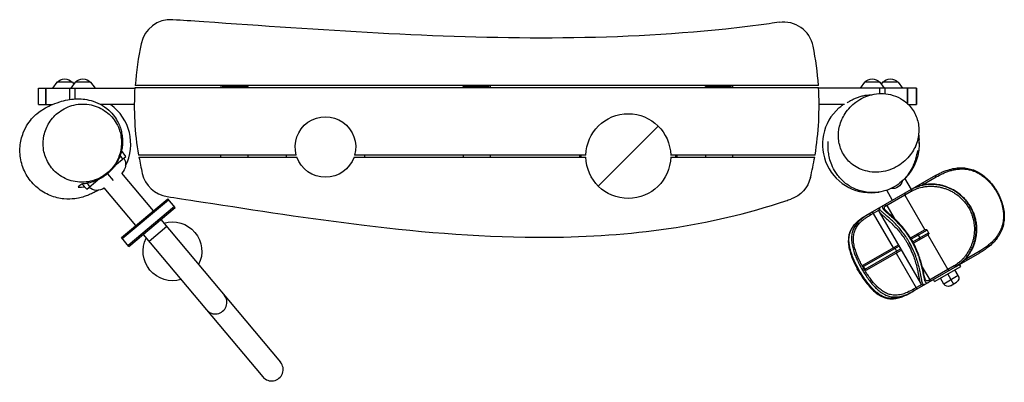
# Model space of a CAD drawing. Units: millimetres. Extents: x -756 to 870, y -394 to 205.
import ezdxf

# ---------------------------------------------------------------- set-up
doc = ezdxf.new("R2010")
doc.units = ezdxf.units.MM
doc.header["$LTSCALE"] = 20
doc.layers.add('2d', color=230, linetype='Continuous')

msp = doc.modelspace()

# ---------------------------------------------------------------- linework, layer by layer
at = {"layer": '2d'}
for p, q in [((-694.4, 102), (-701.6, 92)), ((-668.8, 102), (-694.4, 102)), ((-664.3, 102), (-671.6, 92)), ((-668.8, 102), (-666.6, 98.9)), ((-638.7, 102), (-664.3, 102)), ((-638.7, 102), (-631.5, 92)), ((638.7, 102), (631.5, 92)), ((664.3, 102), (638.7, 102)), ((664.3, 102), (671.6, 92)), ((668.8, 102), (666.6, 98.9)), ((694.4, 102), (668.8, 102)), ((694.4, 102), (701.6, 92)), ((-725, 92), (-565.3, 92)), ((-725, 65), (-725, 92)), ((-712.7, 92), (-712.7, 65)), ((-712.6, 65), (-712.6, 92)), ((-673, 73.5), (-673, 92)), ((-664.3, 74.4), (-664.3, 92)), ((-565.2, 93.5), (562.9, 93.5)), ((562.7, 96.5), (-565, 96.5)), ((-423.6, 96.5), (-423.6, 93.5)), ((-420.6, 93.5), (-420.6, 96.5)), ((-378.6, 95), (-420.6, 95)), ((-401.1, 93.5), (-401.1, 95)), ((-381.1, 95), (-381.1, 96.5)), ((-378.6, 93.5), (-378.6, 95)), ((-23.6, 95), (18.4, 95)), ((-23.6, 93.5), (-23.6, 95)), ((-21.1, 95), (-21.1, 96.5)), ((-1.1, 93.5), (-1.1, 95)), ((18.4, 96.5), (18.4, 93.5)), ((21.4, 93.5), (21.4, 96.5)), ((376.4, 95), (418.4, 95)), ((376.4, 93.5), (376.4, 95)), ((378.9, 95), (378.9, 96.5)), ((398.9, 93.5), (398.9, 95)), ((418.4, 96.5), (418.4, 93.5)), ((421.4, 93.5), (421.4, 96.5)), ((725, 92), (563, 92)), ((664, 83.2), (664, 92)), ((672.9, 83), (672.9, 92)), ((709.9, 66.5), (709.9, 92)), ((709.9, 92), (709.9, 66.6)), ((725, 92), (725, 65)), ((725, 65), (725, 92)), ((725, 65), (725, 92)), ((-725, 65), (-702.5, 65)), ((-566.1, 65), (-621.7, 65)), ((606.1, 65), (563.9, 65)), ((711.5, 65), (725, 65)), ((199.4, -69.5), (298.4, 29.5)), ((-580.4, -20.4), (-587.8, -11)), ((-598.6, -35.7), (-580.4, -20.4)), ((-299.3, -18.5), (-559.5, -18.5)), ((-559, -21.5), (-298.3, -21.5)), ((-423.6, -21.5), (-423.6, -18.5)), ((-378.6, -21.5), (-378.6, -18.5)), ((-316.1, -18.5), (-316.1, -21.5)), ((-203.9, -21.5), (178.9, -21.5)), ((178.9, -18.5), (-203, -18.5)), ((-186.1, -21.5), (-186.1, -18.5)), ((-23.6, -18.5), (-23.6, -21.5)), ((21.4, -21.5), (21.4, -18.5)), ((557.2, -18.5), (318.8, -18.5)), ((318.8, -21.5), (556.7, -21.5)), ((376.4, -18.5), (376.4, -21.5)), ((421.4, -21.5), (421.4, -18.5)), ((-535.1, -110.4), (-587.2, -48.3)), ((-644.9, -74.5), (-626.6, -59.2)), ((-611.1, -49.3), (-601.7, -60.5)), ((755.9, -52.3), (640.8, -118.7)), ((701.7, -60.5), (701.9, -60.4)), ((701.9, -60.4), (701.9, -60.3)), ((716.4, -75.1), (705.6, -56.5)), ((733.3, -68.2), (757.1, -54.5)), ((-644.9, -74.5), (-652.5, -66.1)), ((-564.2, -134.8), (-616.3, -72.7)), ((674.2, -102.4), (716.2, -78.1)), ((685.2, -93.1), (675.5, -76.4)), ((735.9, -66.7), (736.4, -67.6)), ((-588, -154.7), (-511.4, -90.4)), ((-586.7, -156.2), (-510.1, -92)), ((-499.1, -105), (-511.4, -90.4)), ((705.3, -84.4), (738.3, -141.6)), ((-500.4, -103.5), (-577, -167.7)), ((-575.7, -169.3), (-499.1, -105)), ((648.9, -117), (662.3, -109.2)), ((663.2, -111.9), (731.4, -230.1)), ((675.6, -101.5), (687.9, -122.8)), ((-522.9, -124.9), (-325.3, -360.4)), ((653.1, -114.6), (686.1, -171.7)), ((-513.2, -136.5), (-542.3, -160.9)), ((714.8, -155.1), (739, -141.2)), ((742.1, -142.2), (716.1, -157.2)), ((742.1, -142.2), (744.6, -146.6)), ((-575.7, -169.3), (-588, -154.7)), ((-552, -149.3), (-354.4, -384.9)), ((718.6, -161.6), (744.6, -146.6)), ((744, -149.8), (719.8, -163.8)), ((727.6, -150.6), (730.1, -155)), ((743.3, -150.2), (776.3, -207.4)), ((637.4, -199.8), (694.8, -166.7)), ((696, -168.8), (637.5, -202.6)), ((640, -206.9), (698.5, -173.2)), ((699.8, -175.3), (642.4, -208.5)), ((689.4, -172.7), (691.9, -177)), ((828.1, -177.4), (804.3, -191.2)), ((691.1, -180.4), (724.1, -237.5)), ((714.3, -246), (829.4, -179.6)), ((806.4, -188.9), (806.9, -189.7)), ((640, -206.9), (637.5, -202.6)), ((734.3, -203.3), (746.6, -224.5)), ((787.2, -201.1), (745.2, -225.3)), ((754.7, -227.4), (798, -202.4)), ((793.7, -217.5), (788.2, -208)), ((798, -202.4), (796, -198.9)), ((754.7, -227.4), (752.7, -223.9)), ((769.9, -231.3), (764.4, -221.8)), ((793.7, -217.5), (769.9, -231.3)), ((776.3, -214.9), (785.8, -231.3)), ((733.3, -232.2), (719.9, -239.9)), ((780.8, -234.2), (790.8, -228.5))]:
    msp.add_line(p, q, dxfattribs=at)
for centre, radius, start, end in [((-506.6, 155.4), 50, 86.1397, 168.1559), ((505.1, 151.5), 50, 11.3456, 98.3218), ((-66.1, 63), 500, 168.1559, 176.1583), ((63.9, 63), 500, 3.8417, 11.3456), ((63.9, 63), 500, 350.6189, 3.4972), ((-652.5, 0), 80, 333.1335, 54.3409), ((649.5, -0.6), 80, 131.3313, 279.9275), ((649.5, -0.6), 80, 315.0081, 5.8353), ((-66.1, 63), 500, 189.7297, 192.8934), ((63.9, 63), 500, 346.2788, 350.2703), ((-504.8, -37.4), 50, 192.8934, 261.398)]:
    msp.add_arc(centre, radius, start, end, dxfattribs=at)
at = {"layer": '2d', "extrusion": (0, 0, -1)}
for centre, radius, start, end in [((681.6, 90.5), 17, 42.6679, 137.3321), ((651.5, 90.5), 17, 42.6679, 137.3321), ((-651.5, 90.5), 17, 42.6679, 137.3321), ((-681.6, 90.5), 17, 42.6679, 137.3321), ((66.1, 63), 500, 350.6189, 3.4972), ((-248.9, -20), 70, 1.2279, 178.7721), ((251.1, -5), 50, 344.3357, 195.6643), ((601, -33.8), 20, 148.6269, 226.3486), ((251.1, -5), 50, 199.2688, 340.7312), ((-248.9, -20), 80, 358.9256, 1.0744), ((-248.9, -20), 78, 358.8981, 1.1019), ((-248.9, -20), 70, 181.2279, 358.7721), ((-248.9, -20), 78, 178.8981, 181.1019), ((-248.9, -20), 80, 178.9256, 181.0744), ((-501, -43.7), 50, 193.7212, 250.9632), ((-685, -56.8), 17, 192.8554, 278.9225), ((628.2, -56.6), 20, 233.6514, 311.3731), ((503.7, -177.3), 48.5, 73.0636, 206.9364), ((503.7, -177.3), 48.5, 253.0636, 26.9364), ((-725.4, -151.9), 2.5, 60, 150), ((-727.9, -156.2), 2.5, 150, 240), ((-786.8, -221.5), 8, 150, 240), ((-776.8, -227.3), 8, 240, 330)]:
    msp.add_arc(centre, radius, start, end, dxfattribs=at)
at = {"layer": '2d'}
for centre, major_axis, ratio, start_param, end_param in [((736.5, -66.4), (-1.25, 2.17), 0.256581, 0, 1.570796), ((707.3, -83.3), (-1.25, 2.17), 0.915634, 0, 1.570796), ((717.9, -77.1), (-1.25, 2.17), 0.795979, 0, 1.570796), ((672.1, -103.6), (1.25, -2.17), 0.954821, 1.570796, 3.141593), ((687.9, -173.5), (1.25, -2.17), 0.679791, 1.570796, 3.141593), ((690.4, -177.9), (1.25, -2.17), 0.679791, 0, 1.570796), ((828.2, -177.4), (-1.25, 2.17), 0.023023, 1.570796, 3.141593), ((807.5, -189.4), (-1.25, 2.17), 0.256581, 1.570796, 3.141593), ((778.3, -206.2), (-1.25, 2.17), 0.915634, 1.570796, 3.141593), ((-432.8, -261.9), (-14.6, -12.2), 0.984808, 0, 3.141593), ((-339.8, -372.6), (-14.6, -12.2), 0.984808, 0, 3.141593)]:
    msp.add_ellipse(centre, major_axis=major_axis, ratio=ratio, start_param=start_param, end_param=end_param, dxfattribs=at)
at = {"layer": '2d', "extrusion": (0, 0, -1)}
for centre, major_axis, ratio, start_param, end_param in [((757.2, -54.4), (1.25, -2.17), 0.023023, 1.570796, 3.141593), ((652.4, -115), (-1.25, 2.17), 0.312276, 0, 1.570796), ((673.6, -102.7), (-1.25, 2.17), 0.937434, 0, 1.570796), ((648.1, -117.4), (-1.25, 2.17), 0.362976, 0, 1.570796), ((788.9, -200.1), (1.25, -2.17), 0.795979, 0, 1.570796), ((743.1, -226.5), (-1.25, 2.17), 0.954821, 1.570796, 3.141593), ((744.6, -225.7), (-1.25, 2.17), 0.937434, 1.570796, 3.141593), ((719.1, -240.4), (-1.25, 2.17), 0.362976, 1.570796, 3.141593), ((723.4, -237.9), (-1.25, 2.17), 0.312276, 1.570796, 3.141593)]:
    msp.add_ellipse(centre, major_axis=major_axis, ratio=ratio, start_param=start_param, end_param=end_param, dxfattribs=at)
at = {"layer": '2d'}
for points, knots in [([(497.8, 201), (492.9, 200.3), (488.2, 199.6), (457.7, 195.4), (433.9, 192.5), (314.6, 179.8), (219, 175.5), (-68.4, 174.1), (-260.1, 188.5), (-474.4, 203.3), (-485.8, 204.1), (-503.2, 205.2)], [-1333.805885, -1333.805885, -1333.805885, -1333.805885, -1311.418835, -1311.418835, -1231.848133, -1231.848133, -914.320693, -914.320693, -280.354244, -280.354244, -205.327321, -205.327321, -205.327321, -205.327321]), ([(710.1, 66.4), (706.5, 69.8), (702.6, 72.7), (693.1, 78), (687.5, 80.2), (671.7, 83.9), (661.3, 83.8), (641.9, 79.3), (632.8, 75.2), (617.9, 64.2), (611.7, 57.8), (602.8, 44), (599.7, 37), (596.1, 22.7), (595.5, 15.6), (596.7, 1.3), (598.6, -5.5), (604.8, -18.9), (609.3, -25), (621.1, -36.1), (628.7, -40.4), (646.2, -46.4), (656.3, -47.3), (676.1, -44.8), (685.8, -41.4), (702.2, -31.3), (709.2, -25.1), (719.5, -11.4), (723.2, -4.3), (727.7, 10.3), (728.8, 17.5), (728.3, 31.9), (726.9, 38.9), (721.5, 52.5), (717.5, 58.7), (712.5, 64), (711.7, 64.8), (710.9, 65.6), (710.1, 66.4)], [-441.35929, -441.35929, -441.35929, -441.35929, -425.250223, -425.250223, -404.978136, -404.978136, -369.703887, -369.703887, -336.761923, -336.761923, -308.522055, -308.522055, -285.182246, -285.182246, -263.821309, -263.821309, -242.27982, -242.27982, -218.38969, -218.38969, -189.697428, -189.697428, -155.441653, -155.441653, -121.098708, -121.098708, -91.367149, -91.367149, -66.630525, -66.630525, -44.897108, -44.897108, -23.307542, -23.307542, 0, 0, 0, 3.712458, 3.712458, 3.712458, 3.712458]), ([(610.1, 68), (611.9, 69.3), (613.8, 70.5), (617.6, 72.6), (619.5, 73.6), (623.3, 75.4), (625.3, 76.2), (629.3, 77.7), (631.4, 78.3), (635.6, 79.5), (637.8, 80), (643.9, 81.1), (647.8, 81.5), (651.8, 81.6)], [0.09424509, 0.09424509, 0.09424509, 0.09424509, 0.10192008, 0.10192008, 0.10865541, 0.10865541, 0.11539075, 0.11539075, 0.12212609, 0.12212609, 0.12886143, 0.12886143, 0.14065565, 0.14065565, 0.14065565, 0.14065565]), ([(-625.9, -76.5), (-628, -77.6), (-630.2, -78.7), (-634.7, -81), (-636.6, -81.9), (-641, -83.9), (-643, -84.7), (-648, -86.6), (-650.6, -87.4), (-657, -89.1), (-660.6, -89.9), (-670, -91), (-676.2, -91.3), (-690.1, -90), (-698.1, -88.1), (-713.2, -82), (-720.5, -77.6), (-733.4, -66.7), (-739.1, -60.1), (-748, -45.7), (-751.3, -37.6), (-755.2, -21.1), (-755.9, -12.4), (-754.5, 3.6), (-752.7, 11.3), (-747.8, 23.7), (-745.2, 28.7), (-739.6, 37.1), (-736.8, 40.7), (-731.8, 46.1), (-729.6, 48.1), (-723, 53.8), (-720, 55.7), (-711.2, 61.3), (-708.5, 62.3), (-700.3, 66), (-695.5, 67.8), (-685.9, 70.8), (-681.5, 72), (-672.6, 73.6), (-668.5, 74.2), (-660, 74.6), (-656, 74.6), (-647.4, 73.8), (-643.1, 73.1), (-633.6, 70.5), (-628.3, 68.6), (-618.2, 63.1), (-613.4, 59.9), (-605.5, 52.8), (-602.3, 49.3), (-597.2, 42.3), (-595.1, 38.9), (-591.9, 32.6), (-590.7, 29.6), (-588.8, 24), (-588.1, 21.3), (-586.9, 15.6), (-586.4, 12.6), (-586.1, 7.5), (-586, 5.4), (-586.1, -0.7), (-586.5, -4), (-587.8, -11.9), (-588.9, -15.4), (-589.9, -18.4)], [25.523781, 25.523781, 25.523781, 25.523781, 34.288776, 34.288776, 39.611601, 39.611601, 43.117875, 43.117875, 45.726221, 45.726221, 47.873432, 47.873432, 50.271824, 50.271824, 52.878613, 52.878613, 55.489361, 55.489361, 58.097529, 58.097529, 60.704643, 60.704643, 63.290572, 63.290572, 65.664329, 65.664329, 67.455966, 67.455966, 68.992683, 68.992683, 70.259627, 70.259627, 73.270565, 73.270565, 81.845222, 81.845222, 93.414364, 93.414364, 101.433841, 101.433841, 107.075167, 107.075167, 111.187943, 111.187943, 114.424963, 114.424963, 117.37121, 117.37121, 119.873436, 119.873436, 121.639943, 121.639943, 122.947115, 122.947115, 123.927637, 123.927637, 124.750558, 124.750558, 125.680727, 125.680727, 126.423945, 126.423945, 127.997501, 127.997501, 130.93177, 130.93177, 130.93177, 130.93177]), ([(-588.3, 10.9), (-588.7, 14.2), (-589.4, 17.5), (-591.8, 25.6), (-593.9, 30.2), (-600.7, 41.9), (-606.4, 48.1), (-620.4, 58.7), (-629, 62.6), (-647.2, 66.5), (-657, 66.5), (-675.1, 62.2), (-683.5, 58.4), (-697.2, 48.1), (-702.8, 42.1), (-711.2, 28.8), (-714.1, 21.8), (-717.3, 7.1), (-717.6, -0.2), (-715.8, -15), (-713.5, -22.2), (-706.2, -36.3), (-701, -42.7), (-687.9, -53.9), (-679.7, -58.2), (-661.8, -63.3), (-652, -63.8), (-633.6, -60.8), (-625, -57.4), (-610.6, -47.9), (-604.7, -42.3), (-595.6, -29.5), (-592.2, -22.8), (-588.2, -8.6), (-587.4, -1.4), (-587.8, 5.7), (-587.9, 7.5), (-588, 9.2), (-588.3, 10.9)], [-432.978362, -432.978362, -432.978362, -432.978362, -422.837039, -422.837039, -407.251111, -407.251111, -380.565325, -380.565325, -349.346359, -349.346359, -316.438119, -316.438119, -285.765785, -285.765785, -259.758425, -259.758425, -236.457508, -236.457508, -214.479587, -214.479587, -191.506424, -191.506424, -165.494442, -165.494442, -134.921711, -134.921711, -101.932969, -101.932969, -71.003701, -71.003701, -44.784456, -44.784456, -21.543368, -21.543368, 0, 0, 0, 5.155045, 5.155045, 5.155045, 5.155045]), ([(596.6, 59.5), (597.6, 60.3), (598.6, 61.1), (600.7, 62.9), (601.9, 63.8), (603.5, 65)], [0, 0, 0, 0, 9.995573, 9.995573, 19.36822, 19.36822, 19.36822, 19.36822]), ([(725.4, -16.1), (724.8, -18.5), (724.1, -21.3), (722.2, -27.6), (721.3, -30.5), (718.3, -37.5), (716.9, -40.5), (712.8, -47.2), (711.1, -49.9), (706.9, -55.1), (705, -57.3), (699.5, -62.7), (695.5, -66), (687.1, -71.4), (682.7, -73.7), (672.8, -77.5), (667.2, -78.9), (655.2, -80.5), (648.7, -80.5), (635.6, -78.7), (628.9, -76.8), (616.6, -71.3), (610.8, -67.7), (601, -59.5), (596.9, -55), (590.4, -46.1), (587.9, -41.7), (584.1, -33.3), (582.8, -29.5), (580.8, -22.3), (580.2, -19.1), (579.2, -12.7), (579, -10), (578.7, -4.3), (578.8, -1.9), (578.8, 2.5), (578.9, 4.1), (578.9, 4.2), (578.9, 4.2), (578.9, 4.2)], [0, 0, 0, 0, 10.001411, 10.001411, 17.309584, 17.309584, 21.36971, 21.36971, 23.415705, 23.415705, 24.694477, 24.694477, 26.415789, 26.415789, 27.924783, 27.924783, 29.624606, 29.624606, 31.554759, 31.554759, 33.63451, 33.63451, 35.784027, 35.784027, 37.965933, 37.965933, 40.230041, 40.230041, 42.811184, 42.811184, 45.955279, 45.955279, 50.130615, 50.130615, 55.999733, 55.999733, 64.056406, 64.056406, 64.22937, 64.22937, 64.22937, 64.22937]), ([(728.2, 16.2), (728.3, 16), (728.3, 15.8), (728.5, 14.2), (728.6, 13.3), (728.7, 11.5), (728.7, 11), (728.8, 9.9), (728.8, 9.8), (728.8, 9.7), (728.8, 9.6), (728.8, 9.6), (728.8, 9.5), (728.9, 9.1), (729, 8.1), (729, 7.5)], [6.865111, 6.865111, 6.865111, 6.865111, 7.11343, 7.11343, 8.888958, 8.888958, 12.155749, 12.155749, 18.072112, 18.072112, 20.87309, 20.87309, 29.276016, 29.276016, 45.823505, 45.823505, 45.823505, 45.823505]), ([(724, -1), (723.5, -2.3), (723.1, -3.7), (722.6, -5.7), (722.5, -6.5), (722.5, -6.5)], [0, 0, 0, 0, 10.000074, 10.000074, 19.738469, 19.738469, 19.738469, 19.738469]), ([(726.6, -10.7), (726.6, -10.7), (726.6, -10.8), (726.5, -11.5), (726.2, -12.6), (725.8, -14.5), (725.6, -15.3), (725.4, -16.1)], [101.269063, 101.269063, 101.269063, 101.269063, 103.023285, 103.023285, 109.344745, 109.344745, 112.571477, 112.571477, 112.571477, 112.571477]), ([(-589.9, -18.4), (-590.2, -19.3), (-590.5, -20.3), (-591.2, -22), (-591.5, -22.9), (-592.3, -24.6), (-592.7, -25.5), (-593.9, -28), (-594.8, -29.7), (-596.8, -33), (-597.9, -34.7), (-599.6, -37.1), (-600.2, -37.9), (-601.4, -39.4), (-602, -40.2), (-605.3, -44.1), (-608.2, -46.9), (-612.1, -50.1), (-612.9, -50.8), (-614.5, -52), (-615.4, -52.6), (-617.9, -54.4), (-619.6, -55.4), (-623, -57.4), (-624.8, -58.3), (-627.5, -59.6), (-628.4, -60), (-630.2, -60.8), (-631.1, -61.1), (-635.6, -62.9), (-639.3, -63.9), (-644.6, -65), (-646.4, -65.3), (-649.1, -65.7), (-650, -65.8), (-651.8, -66), (-652.7, -66.1), (-653.5, -66.1)], [0.04800257, 0.04800257, 0.04800257, 0.04800257, 0.05127053, 0.05127053, 0.05429741, 0.05429741, 0.05732429, 0.05732429, 0.06337805, 0.06337805, 0.0694318, 0.0694318, 0.07245868, 0.07245868, 0.07548556, 0.07548556, 0.08759308, 0.08759308, 0.09061996, 0.09061996, 0.09364684, 0.09364684, 0.0997006, 0.0997006, 0.10575436, 0.10575436, 0.10878123, 0.10878123, 0.11180811, 0.11180811, 0.12391563, 0.12391563, 0.12996939, 0.12996939, 0.13299627, 0.13299627, 0.13602315, 0.13602315, 0.13602315, 0.13602315]), ([(755.9, -52.3), (757.9, -51.1), (760, -50), (764, -48), (765.9, -47), (769.8, -45.3), (771.6, -44.6), (777.1, -42.6), (780.8, -41.5), (787.9, -40), (791.3, -39.5), (798, -39.1), (801.3, -39.2), (807.7, -39.9), (810.9, -40.5), (817.1, -42.3), (820.2, -43.5), (826.2, -46.4), (829.2, -48.1), (835.1, -52.1), (837.9, -54.5), (843.4, -59.5), (846, -62.3), (850.9, -68.3), (853.2, -71.4), (857.4, -78.1), (859.3, -81.5), (862.7, -88.5), (864.2, -92.2), (866.7, -99.5), (867.7, -103.3), (869.1, -110.6), (869.5, -114.3), (869.7, -121.6), (869.5, -125.1), (868.6, -131.9), (867.9, -135.2), (865.8, -141.5), (864.6, -144.5), (861.6, -150.3), (859.8, -153), (855.9, -158.3), (853.7, -160.9), (848.7, -165.8), (846, -168.2), (841, -172.1), (838.8, -173.7), (834.2, -176.8), (831.8, -178.2), (829.4, -179.6)], [0, 0, 0, 0, 6.784626, 6.784626, 13.097128, 13.097128, 19.031513, 19.031513, 30.31214, 30.31214, 40.691204, 40.691204, 50.598692, 50.598692, 60.503916, 60.503916, 70.577938, 70.577938, 81.1233, 81.1233, 92.031073, 92.031073, 103.295254, 103.295254, 114.683114, 114.683114, 126.073776, 126.073776, 137.534885, 137.534885, 148.870194, 148.870194, 160.096314, 160.096314, 170.901137, 170.901137, 181.263056, 181.263056, 191.214444, 191.214444, 201.076668, 201.076668, 211.145698, 211.145698, 221.778926, 221.778926, 229.851179, 229.851179, 237.923431, 237.923431, 237.923431, 237.923431]), ([(757.1, -54.5), (760.9, -52.3), (764.8, -50.3), (770.8, -47.6), (772.8, -46.8), (776.8, -45.3), (778.8, -44.6), (782.8, -43.4), (784.8, -42.9), (788.7, -42.1), (790.7, -41.8), (794.6, -41.4), (796.6, -41.2), (800.5, -41.2), (802.4, -41.2), (805.1, -41.5), (805.9, -41.5), (808.9, -41.9), (811.1, -42.3), (814.8, -43.3), (816.4, -43.7), (819.5, -44.8), (821, -45.4), (823.5, -46.5), (824.5, -47), (827.5, -48.6), (829.5, -49.7), (833.4, -52.3), (835.4, -53.8), (839.6, -57.3), (841.7, -59.2), (845.8, -63.5), (847.9, -65.9), (851.6, -70.7), (853.4, -73.2), (856.6, -78.3), (858.1, -80.9), (861, -86.8), (862.5, -90.1), (864.6, -96), (865.4, -98.6), (866.5, -103), (866.9, -104.7), (867.4, -107.3), (867.6, -108.3), (867.8, -109.9), (867.9, -110.7), (868.2, -113.3), (868.3, -115.2), (868.5, -119.5), (868.4, -121.9), (868, -126.3), (867.7, -128.4), (866.7, -133.1), (866, -135.8), (864.3, -140.3), (863.5, -142.1), (861.8, -145.8), (860.8, -147.5), (859.2, -149.9), (858.8, -150.7), (856.9, -153.3), (855.5, -155.3), (852.7, -158.4), (851.6, -159.6), (849.2, -162.1), (847.9, -163.2), (845.7, -165.2), (844.7, -166), (841.8, -168.4), (839.8, -169.9), (835.6, -172.9), (833.4, -174.3), (830.1, -176.3), (829.1, -176.9), (828.1, -177.4)], [0, 0, 0, 0, 12.722142, 12.722142, 19.083213, 19.083213, 25.444283, 25.444283, 31.511244, 31.511244, 37.578205, 37.578205, 43.645165, 43.645165, 49.712121, 49.712121, 52.215688, 52.215688, 59.24584, 59.24584, 64.474247, 64.474247, 69.70265, 69.70265, 73.226572, 73.226572, 80.325152, 80.325152, 88.058435, 88.058435, 96.916488, 96.916488, 106.259078, 106.259078, 115.263608, 115.263608, 124.268132, 124.268132, 134.952839, 134.952839, 143.260242, 143.260242, 148.569334, 148.569334, 151.56764, 151.56764, 153.878425, 153.878425, 159.798007, 159.798007, 167.35396, 167.35396, 173.972866, 173.972866, 182.76889, 182.76889, 189.096779, 189.096779, 195.424663, 195.424663, 198.057001, 198.057001, 205.479291, 205.479291, 210.616635, 210.616635, 215.753974, 215.753974, 219.508167, 219.508167, 226.800049, 226.800049, 234.612011, 234.612011, 237.923431, 237.923431, 237.923431, 237.923431]), ([(-653.5, -66.1), (-654.4, -66.9), (-655.4, -67.7), (-657.4, -69.4), (-658.5, -70.3), (-659.6, -71.2)], [0, 0, 0, 0, 0.04517204, 0.04517204, 0.09034409, 0.09034409, 0.09034409, 0.09034409]), ([(-659.6, -71.2), (-658.7, -71.2), (-657.8, -71.2), (-655.9, -71.2), (-655, -71.2), (-652.2, -71), (-650.4, -70.8), (-648.5, -70.6), (-648.5, -70.6), (-648.5, -70.6)], [0.11551624, 0.11551624, 0.11551624, 0.11551624, 0.1187049, 0.1187049, 0.12189355, 0.12189355, 0.12827086, 0.12827086, 0.12829802, 0.12829802, 0.12829802, 0.12829802]), ([(716.2, -78.1), (716.6, -77.9), (717.1, -77.6), (719.1, -76.5), (720.7, -75.7), (723.9, -74.4), (725.5, -73.8), (727.7, -73), (728.3, -72.8), (730.4, -72.2), (732, -71.8), (735.4, -71), (737.1, -70.7), (741, -70.1), (743.2, -69.9), (747.4, -69.8), (749.5, -69.7), (753.6, -69.9), (755.6, -70.1), (758.8, -70.5), (759.8, -70.6), (762.8, -71.1), (764.7, -71.6), (768.4, -72.5), (770.3, -73.1), (774.1, -74.4), (775.9, -75.1), (779.7, -76.7), (781.6, -77.7), (785.3, -79.7), (787.2, -80.9), (792, -84.1), (794.9, -86.4), (799.8, -90.9), (801.9, -93.1), (805.8, -97.7), (807.6, -100.1), (810.9, -105.4), (812.5, -108.2), (815, -113.5), (816, -116.1), (817.7, -121.4), (818.4, -124.1), (819.5, -129.8), (819.9, -132.9), (820.3, -138.3), (820.4, -140.6), (820.2, -145.8), (820, -148.5), (819.4, -152.6), (819.2, -153.9), (818.5, -157.1), (818.1, -158.9), (817, -162.6), (816.4, -164.5), (814.9, -168.6), (813.9, -170.8), (811.5, -175.7), (810.1, -178.2), (807.3, -182.5), (806, -184.3), (803.5, -187.3), (802.4, -188.7), (800.6, -190.5), (800.1, -191.1), (798.9, -192.2), (798.3, -192.8), (796.5, -194.4), (795.3, -195.4), (791.8, -198.2), (789.4, -199.8), (787.2, -201.1)], [0, 0, 0, 0, 2.550014, 2.550014, 10.48791, 10.48791, 17.45659, 17.45659, 19.746818, 19.746818, 26.046384, 26.046384, 32.345955, 32.345955, 39.789583, 39.789583, 46.383629, 46.383629, 52.977679, 52.977679, 56.274731, 56.274731, 62.237056, 62.237056, 68.199385, 68.199385, 74.173523, 74.173523, 80.580879, 80.580879, 86.98824, 86.98824, 97.956255, 97.956255, 106.917412, 106.917412, 115.878574, 115.878574, 125.40835, 125.40835, 133.631502, 133.631502, 141.854658, 141.854658, 151.065742, 151.065742, 158.108724, 158.108724, 166.41457, 166.41457, 170.431096, 170.431096, 176.283576, 176.283576, 182.136061, 182.136061, 189.889952, 189.889952, 199.292254, 199.292254, 206.869298, 206.869298, 213.092051, 213.092051, 216.219882, 216.219882, 219.347714, 219.347714, 225.603377, 225.603377, 238.114704, 238.114704, 238.114704, 238.114704]), ([(790.1, -202.3), (792.4, -201), (794.8, -199.4), (798.4, -196.5), (799.6, -195.5), (801.4, -193.8), (802, -193.3), (803.2, -192.1), (803.8, -191.5), (805.5, -189.6), (806.7, -188.3), (809.2, -185.1), (810.5, -183.3), (813.3, -178.9), (814.7, -176.3), (817.1, -171.4), (818.1, -169), (819.6, -164.8), (820.2, -162.9), (821.2, -159.2), (821.7, -157.2), (822.3, -154), (822.5, -152.6), (823, -148.5), (823.3, -145.6), (823.4, -140.3), (823.3, -137.9), (822.9, -132.3), (822.4, -129.2), (821.2, -123.3), (820.4, -120.5), (818.6, -115.1), (817.6, -112.4), (815, -106.9), (813.4, -103.9), (809.9, -98.5), (808.1, -96), (804.1, -91.2), (801.9, -88.9), (796.9, -84.3), (794, -81.9), (789, -78.5), (787.1, -77.3), (783.3, -75.1), (781.3, -74.2), (777.5, -72.4), (775.6, -71.7), (771.8, -70.3), (769.8, -69.7), (766, -68.7), (764, -68.2), (761, -67.7), (760, -67.5), (756.8, -67.1), (754.7, -66.9), (750.5, -66.6), (748.4, -66.6), (744.1, -66.8), (741.9, -67), (737.9, -67.5), (736.2, -67.8), (732.7, -68.6), (731.1, -69), (728.9, -69.6), (728.4, -69.8), (726.1, -70.5), (724.5, -71.2), (721.2, -72.6), (719.6, -73.3), (717.6, -74.4), (717.1, -74.7), (716.6, -75)], [-238.114704, -238.114704, -238.114704, -238.114704, -225.603377, -225.603377, -219.347714, -219.347714, -216.219882, -216.219882, -213.092051, -213.092051, -206.869298, -206.869298, -199.292254, -199.292254, -189.889952, -189.889952, -182.136061, -182.136061, -176.283576, -176.283576, -170.431096, -170.431096, -166.41457, -166.41457, -158.108724, -158.108724, -151.065742, -151.065742, -141.854658, -141.854658, -133.631502, -133.631502, -125.40835, -125.40835, -115.878574, -115.878574, -106.917412, -106.917412, -97.956255, -97.956255, -86.98824, -86.98824, -80.580879, -80.580879, -74.173523, -74.173523, -68.199385, -68.199385, -62.237056, -62.237056, -56.274731, -56.274731, -52.977679, -52.977679, -46.383629, -46.383629, -39.789583, -39.789583, -32.345955, -32.345955, -26.046384, -26.046384, -19.746818, -19.746818, -17.45659, -17.45659, -10.48791, -10.48791, -2.550014, -2.550014, 0, 0, 0, 0]), ([(717.4, -74.5), (718.2, -74.1), (719, -73.6), (721.5, -72.3), (723.4, -71.5), (726.6, -70.2), (727.8, -69.8), (730.4, -69), (731.7, -68.6), (734.5, -67.9), (736, -67.6), (740, -66.9), (742.6, -66.6), (747.6, -66.3), (750, -66.3), (755.1, -66.5), (757.7, -66.8), (763.2, -67.6), (765.9, -68.2), (770.9, -69.5), (773.2, -70.3), (777.7, -72), (779.9, -72.9), (782.9, -74.4), (783.7, -74.8), (786.9, -76.6), (789.3, -78), (793.9, -81.2), (796.1, -82.9), (800.9, -87.1), (803.5, -89.7), (807.9, -94.8), (809.9, -97.4), (813.5, -102.9), (815.1, -105.8), (817.8, -111.5), (819, -114.3), (820.7, -119.5), (821.4, -121.9), (822.5, -126.8), (823, -129.3), (823.5, -133.3), (823.6, -134.8), (823.8, -137.7), (823.8, -139.2), (823.9, -142.1), (823.8, -143.5), (823.6, -147.2), (823.4, -149.4), (822.9, -153), (822.7, -154.4), (822, -157.7), (821.6, -159.6), (820.6, -163.2), (820, -164.9), (818.4, -169.5), (817.2, -172.1), (815.1, -176.3), (814.3, -177.8), (812.5, -180.8), (811.5, -182.2), (809.6, -185), (808.6, -186.3), (806.5, -188.8), (805.5, -189.9), (802.2, -193.4), (799.9, -195.5), (795.3, -199.1), (793, -200.6), (790.9, -201.8)], [-240.558524, -240.558524, -240.558524, -240.558524, -236.092455, -236.092455, -226.828932, -226.828932, -221.439256, -221.439256, -216.006491, -216.006491, -210.573721, -210.573721, -201.508977, -201.508977, -193.733295, -193.733295, -185.457171, -185.457171, -176.954951, -176.954951, -169.884615, -169.884615, -162.814275, -162.814275, -160.128039, -160.128039, -152.084533, -152.084533, -144.041022, -144.041022, -133.629516, -133.629516, -124.363153, -124.363153, -114.839996, -114.839996, -106.167991, -106.167991, -98.857854, -98.857854, -91.643969, -91.643969, -87.24201, -87.24201, -83.042577, -83.042577, -78.843144, -78.843144, -72.319704, -72.319704, -68.047585, -68.047585, -62.421095, -62.421095, -56.7946, -56.7946, -47.797801, -47.797801, -42.101359, -42.101359, -36.404916, -36.404916, -30.708471, -30.708471, -25.012025, -25.012025, -12.506013, -12.506013, 0, 0, 0, 0]), ([(790.9, -201.8), (792.1, -201.2), (793.2, -200.4), (795.5, -198.9), (796.7, -198), (798.9, -196.3), (800, -195.3), (803.2, -192.5), (805.2, -190.3), (809.1, -185.7), (810.9, -183.3), (814.1, -178.1), (815.6, -175.4), (818.3, -169.7), (819.4, -166.7), (821.4, -160.4), (822.2, -157.1), (823.4, -150.3), (823.7, -146.7), (823.9, -139.4), (823.8, -135.7), (822.8, -128.1), (822.1, -124.3), (820, -116.9), (818.6, -113.2), (815.3, -106.1), (813.4, -102.7), (809, -96.1), (806.6, -93.1), (801.3, -87.4), (798.4, -84.7), (792.3, -79.9), (789, -77.8), (782.5, -74.1), (779.1, -72.5), (772.3, -69.9), (768.9, -68.9), (762.3, -67.4), (759, -66.9), (752.7, -66.3), (749.6, -66.3), (743.6, -66.5), (740.7, -66.8), (735.2, -67.7), (732.5, -68.4), (727.5, -69.9), (725.2, -70.7), (721, -72.5), (719.1, -73.5), (717.4, -74.5)], [0, 0, 0, 0, 6.680686, 6.680686, 12.91716, 12.91716, 18.792769, 18.792769, 29.973573, 29.973573, 40.279852, 40.279852, 50.158787, 50.158787, 60.031881, 60.031881, 70.085454, 70.085454, 80.566461, 80.566461, 91.42951, 91.42951, 102.57189, 102.57189, 113.864829, 113.864829, 125.140318, 125.140318, 136.411528, 136.411528, 147.710728, 147.710728, 158.827723, 158.827723, 169.749081, 169.749081, 180.233265, 180.233265, 190.314356, 190.314356, 200.113942, 200.113942, 210.042735, 210.042735, 220.321476, 220.321476, 230.44, 230.44, 240.558524, 240.558524, 240.558524, 240.558524]), ([(-512.3, -86.8), (-497.7, -89.1), (-483.5, -91.2), (-366.3, -109.3), (-276.7, -123.3), (-86.7, -146.4), (15.2, -154.8), (250.9, -153.2), (382, -136.5), (512.1, -92.8), (513.9, -92.2), (517.3, -91)], [-2531.39615, -2531.39615, -2531.39615, -2531.39615, -2328.005191, -2328.005191, -1747.697897, -1747.697897, -1094.218198, -1094.218198, -229.711975, -229.711975, -209.162467, -209.162467, -209.162467, -209.162467]), ([(665.4, -104.5), (665, -104.8), (664.5, -105.1), (663.7, -105.8), (663.3, -106.2), (662.7, -107.3), (662.5, -107.9), (662.3, -109.2), (662.4, -109.8), (662.7, -110.9), (662.9, -111.4), (663.2, -111.9)], [0, 0, 0, 0, 5.091215, 5.091215, 10.18243, 10.18243, 15.273645, 15.273645, 20.36486, 20.36486, 25.456075, 25.456075, 25.456075, 25.456075]), ([(663.2, -111.9), (663.5, -112.4), (663.8, -112.9), (664.8, -114), (665.4, -114.6), (667.1, -116.2), (668.3, -117.3), (670.9, -119.6), (672.4, -120.9), (675.8, -123.8), (677.7, -125.5), (681.7, -129.1), (683.8, -131.1), (688.1, -135.5), (690.4, -137.8), (694.4, -142.4), (696.3, -144.6), (700.2, -149.5), (702.2, -152.3), (705.2, -156.5), (706.1, -158), (707.5, -160.3), (708, -161.1), (708.9, -162.5), (709.3, -163.2), (709.7, -163.9), (711.8, -167.5), (713.7, -171.3), (717.2, -178.8), (718.8, -182.7), (721.3, -189.7), (722.4, -193), (724.3, -199.6), (725.2, -203), (726.5, -208.6), (727, -211), (727.8, -215.4), (728.2, -217.5), (728.9, -221.1), (729.2, -222.7), (729.8, -225.5), (730.1, -226.7), (730.7, -228.7), (731.1, -229.5), (731.4, -230.1)], [25.456075, 25.456075, 25.456075, 25.456075, 31.965947, 31.965947, 38.940535, 38.940535, 48.62674, 48.62674, 58.034492, 58.034492, 68.215369, 68.215369, 78.673467, 78.673467, 89.321176, 89.321176, 98.318524, 98.318524, 108.681502, 108.681502, 113.86299, 113.86299, 116.685003, 116.685003, 119.044479, 119.044479, 119.044479, 131.570527, 131.570527, 144.09657, 144.09657, 155.137019, 155.137019, 167.204477, 167.204477, 176.610561, 176.610561, 186.016639, 186.016639, 194.990463, 194.990463, 203.964282, 203.964282, 212.574881, 212.574881, 212.574881, 212.574881]), ([(738.9, -231.8), (738.5, -232.1), (738.2, -232.2), (737.3, -232.5), (736.8, -232.5), (735.9, -232), (735.5, -231.5), (734.8, -230.2), (734.5, -229.3), (733.9, -227.2), (733.6, -225.9), (733, -223), (732.7, -221.3), (732, -217.6), (731.6, -215.4), (730.7, -210.9), (730.2, -208.4), (728.8, -202.6), (727.9, -199.1), (725.9, -192.2), (724.8, -188.8), (722.1, -181.6), (720.5, -177.6), (716.9, -169.8), (714.9, -165.9), (712.7, -162.2), (712.3, -161.5), (711.9, -160.8), (711, -159.2), (710.5, -158.4), (709, -156), (708, -154.5), (705, -150.1), (702.9, -147.2), (698.9, -142.1), (696.9, -139.8), (692.8, -135.1), (690.5, -132.7), (686, -128.2), (683.8, -126.1), (679.7, -122.3), (677.7, -120.6), (674.2, -117.6), (672.7, -116.3), (669.9, -113.9), (668.7, -112.8), (666.9, -111.1), (666.2, -110.5), (665.1, -109.3), (664.7, -108.8), (664.2, -108.1), (664.1, -107.8), (663.8, -107), (663.7, -106.5), (664, -105.7), (664.3, -105.3), (665, -104.8), (665.2, -104.7), (665.4, -104.5)], [-238.088958, -238.088958, -238.088958, -238.088958, -232.405625, -232.405625, -222.874223, -222.874223, -213.226009, -213.226009, -203.964282, -203.964282, -194.990463, -194.990463, -186.016639, -186.016639, -176.610561, -176.610561, -167.204477, -167.204477, -155.137019, -155.137019, -144.09657, -144.09657, -131.570527, -131.570527, -119.044479, -119.044479, -119.044479, -116.685003, -116.685003, -113.86299, -113.86299, -108.681502, -108.681502, -98.318524, -98.318524, -89.321176, -89.321176, -78.673467, -78.673467, -68.215369, -68.215369, -58.034492, -58.034492, -48.62674, -48.62674, -38.940535, -38.940535, -31.965947, -31.965947, -24.991364, -24.991364, -21.173599, -21.173599, -11.989863, -11.989863, -3.370429, -3.370429, 0, 0, 0, 0]), ([(670.9, -101.4), (670.3, -101.7), (669.8, -102.1), (668.9, -102.9), (668.6, -103.5), (668.4, -104.3), (668.4, -104.7), (668.6, -105.4), (668.8, -105.8), (669.2, -106.6), (669.5, -107), (670.5, -108.3), (671.3, -109.2), (673.2, -111), (674.3, -112), (676.6, -114), (677.9, -115.2), (680.6, -117.6), (682.1, -118.9), (685.5, -122), (687.5, -123.9), (691.3, -127.6), (693.1, -129.5), (696.7, -133.2), (698.3, -135.1), (701.5, -138.8), (703, -140.6), (705, -143.1), (705.6, -143.8), (707.4, -146.3), (708.7, -148), (711.2, -151.7), (712.4, -153.5), (714.9, -157.5), (716.1, -159.6), (718.2, -163.3), (719.1, -165), (720.3, -167.3), (720.7, -168), (721.4, -169.5), (721.8, -170.3), (722.9, -172.7), (723.6, -174.2), (725.3, -178.1), (726.2, -180.5), (728.1, -185.6), (729, -188.3), (730.5, -193), (731.1, -195.1), (732.2, -199.2), (732.7, -201.2), (733.5, -204.4), (733.8, -205.6), (734.4, -208.3), (734.7, -209.6), (735.2, -212.2), (735.5, -213.5), (736.1, -216.6), (736.5, -218.5), (737.1, -221.1), (737.3, -222), (737.7, -223.8), (737.9, -224.6), (738.4, -226), (738.6, -226.6), (739.1, -227.6), (739.4, -228.1), (740.2, -229.2), (740.9, -229.6), (742.4, -229.6), (743.3, -229.3), (744.4, -228.7)], [-240.578674, -240.578674, -240.578674, -240.578674, -233.271304, -233.271304, -223.800502, -223.800502, -218.08631, -218.08631, -212.812562, -212.812562, -207.538808, -207.538808, -198.343735, -198.343735, -190.261266, -190.261266, -182.178792, -182.178792, -174.121187, -174.121187, -164.472849, -164.472849, -155.712961, -155.712961, -147.96102, -147.96102, -140.874649, -140.874649, -138.2575, -138.2575, -131.828347, -131.828347, -125.399189, -125.399189, -118.413591, -118.413591, -113.040055, -113.040055, -110.793754, -110.793754, -108.129851, -108.129851, -103.219647, -103.219647, -95.645535, -95.645535, -86.817472, -86.817472, -79.802721, -79.802721, -72.787965, -72.787965, -68.048587, -68.048587, -62.630264, -62.630264, -57.211935, -57.211935, -48.231582, -48.231582, -42.466388, -42.466388, -36.701195, -36.701195, -30.935998, -30.935998, -25.170802, -25.170802, -12.585401, -12.585401, 0, 0, 0, 0]), ([(672.3, -107.6), (672.2, -107.5), (672.1, -107.4), (671.8, -106.8), (671.7, -106.4), (671.6, -105.7), (671.6, -105.4), (671.8, -104.5), (672.1, -103.9), (673.1, -103.1), (673.6, -102.7), (674.2, -102.4)], [210.95459, 210.95459, 210.95459, 210.95459, 212.812562, 212.812562, 218.08631, 218.08631, 223.800502, 223.800502, 233.271304, 233.271304, 240.578674, 240.578674, 240.578674, 240.578674]), ([(739.7, -224.4), (739.4, -224), (739.2, -223.4), (738.6, -221.9), (738.3, -220.8), (737.7, -218.4), (737.3, -216.9), (736.6, -213.4), (736.2, -211.4), (735.2, -206.9), (734.6, -204.5), (733.3, -199.1), (732.6, -196.2), (730.8, -190), (729.7, -186.8), (727.3, -180.1), (725.9, -176.6), (722.9, -169.7), (721.2, -166.2), (717.5, -159.4), (715.4, -156), (711.2, -149.5), (709, -146.4), (704.4, -140.4), (702, -137.5), (697.3, -132.2), (694.9, -129.8), (690.5, -125.3), (688.3, -123.2), (684.4, -119.5), (682.6, -117.9), (679.4, -115), (678, -113.8), (675.7, -111.6), (674.7, -110.6), (673.5, -109.4), (673.2, -109), (672.6, -108.2), (672.4, -107.9), (672.3, -107.6)], [29.598429, 29.598429, 29.598429, 29.598429, 36.777663, 36.777663, 44.727119, 44.727119, 53.434732, 53.434732, 62.704822, 62.704822, 72.519814, 72.519814, 82.915945, 82.915945, 93.822628, 93.822628, 105.048638, 105.048638, 116.445019, 116.445019, 127.877557, 127.877557, 139.270775, 139.270775, 150.675767, 150.675767, 161.763856, 161.763856, 172.484538, 172.484538, 182.611956, 182.611956, 192.187512, 192.187512, 201.145094, 201.145094, 206.049842, 206.049842, 210.95459, 210.95459, 210.95459, 210.95459]), ([(640.8, -118.7), (639, -119.8), (637.2, -120.9), (633.8, -123.1), (632.2, -124.3), (629.3, -126.5), (627.9, -127.6), (625.4, -129.8), (624.3, -131), (621.2, -134.3), (619.3, -136.7), (616.4, -141.5), (615.3, -143.9), (613.5, -148.8), (612.9, -151.4), (612.2, -156.6), (612.1, -159.4), (612.3, -165.1), (612.7, -168.2), (613.9, -174.4), (614.8, -177.7), (617, -184.4), (618.3, -187.8), (621.2, -194.7), (622.9, -198.2), (626.4, -205), (628.2, -208.4), (632.2, -215.1), (634.2, -218.4), (638.5, -224.7), (640.7, -227.8), (645.3, -233.6), (647.7, -236.4), (652.6, -241.4), (655.1, -243.7), (660.1, -247.7), (662.7, -249.5), (667.9, -252.2), (670.5, -253.3), (675.6, -254.9), (678.2, -255.4), (683.4, -255.8), (686, -255.8), (691.5, -255.2), (694.2, -254.6), (699.9, -252.9), (702.8, -251.8), (708.6, -249.2), (711.5, -247.7), (714.3, -246)], [0, 0, 0, 0, 6.918066, 6.918066, 13.347421, 13.347421, 19.365176, 19.365176, 25.041283, 25.041283, 35.764379, 35.764379, 45.61638, 45.61638, 55.218745, 55.218745, 65.05467, 65.05467, 75.52146, 75.52146, 86.498214, 86.498214, 97.895311, 97.895311, 109.297556, 109.297556, 120.737167, 120.737167, 132.135705, 132.135705, 143.546144, 143.546144, 155.001023, 155.001023, 166.210045, 166.210045, 177.057488, 177.057488, 187.221081, 187.221081, 196.939212, 196.939212, 206.546665, 206.546665, 216.667862, 216.667862, 227.295032, 227.295032, 237.922203, 237.922203, 237.922203, 237.922203]), ([(714.3, -246), (711, -248), (707.7, -249.7), (701, -252.5), (697.6, -253.6), (693.5, -254.6), (692.6, -254.7), (690.9, -255), (690, -255.1), (687.4, -255.4), (685.7, -255.4), (682.5, -255.3), (681, -255.2), (678, -254.7), (676.6, -254.4), (674.5, -253.8), (673.8, -253.6), (671.4, -252.7), (669.7, -252), (666.8, -250.5), (665.6, -249.8), (663.1, -248.2), (661.9, -247.4), (659.9, -245.9), (659.1, -245.3), (656.8, -243.3), (655.2, -241.9), (652, -238.7), (650.3, -236.9), (646.7, -232.9), (644.9, -230.5), (641.2, -225.7), (639.4, -223.2), (635.9, -217.9), (634.2, -215.3), (631, -209.9), (629.4, -207.2), (626.2, -201.2), (624.5, -197.9), (621.8, -192), (620.7, -189.5), (619, -185.3), (618.4, -183.7), (617.5, -181.2), (617.2, -180.3), (616.7, -178.7), (616.5, -178), (615.8, -175.5), (615.3, -173.7), (614.4, -169.8), (614, -167.6), (613.4, -163.5), (613.3, -161.6), (613.2, -157.3), (613.3, -155), (613.8, -151), (614.2, -149.4), (615.1, -146.1), (615.6, -144.6), (616.5, -142.5), (616.8, -141.9), (617.9, -139.7), (618.9, -138), (620.8, -135.3), (621.6, -134.2), (623.5, -132), (624.5, -131), (626.2, -129.3), (626.9, -128.7), (629.1, -126.7), (630.6, -125.5), (634.2, -122.9), (636.1, -121.6), (639, -119.8), (639.9, -119.3), (640.8, -118.7)], [-237.922203, -237.922203, -237.922203, -237.922203, -225.410876, -225.410876, -212.89955, -212.89955, -209.605863, -209.605863, -206.312176, -206.312176, -199.724802, -199.724802, -193.939675, -193.939675, -188.154552, -188.154552, -185.458431, -185.458431, -178.533717, -178.533717, -173.318758, -173.318758, -168.103805, -168.103805, -164.645727, -164.645727, -157.625026, -157.625026, -149.889537, -149.889537, -140.854132, -140.854132, -131.604027, -131.604027, -122.552924, -122.552924, -113.501827, -113.501827, -102.83175, -102.83175, -94.517101, -94.517101, -89.207628, -89.207628, -86.202457, -86.202457, -83.898155, -83.898155, -77.979317, -77.979317, -70.431237, -70.431237, -63.701939, -63.701939, -54.990603, -54.990603, -48.564568, -48.564568, -42.138539, -42.138539, -39.698957, -39.698957, -32.375146, -32.375146, -27.071135, -27.071135, -21.767128, -21.767128, -18.379148, -18.379148, -11.29624, -11.29624, -3.467326, -3.467326, 0, 0, 0, 0]), ([(646.8, -115.3), (645.6, -116), (644.3, -116.7), (640.5, -119.2), (637.9, -120.9), (633.5, -124.3), (631.6, -126), (628, -129.5), (626.4, -131.4), (623.4, -135.3), (622.1, -137.5), (620, -141.9), (619.2, -144.1), (618, -148.9), (617.6, -151.6), (617.3, -156.9), (617.4, -159.5), (618.1, -165.1), (618.6, -168.1), (620.1, -174.1), (621, -177), (622.4, -181), (622.8, -182), (624.1, -185.6), (625.2, -188.2), (627.6, -193.3), (628.8, -195.9), (631.8, -201.8), (633.6, -205), (637, -210.9), (638.7, -213.5), (642.1, -218.7), (643.8, -221.3), (647.5, -226.2), (649.3, -228.7), (653.2, -233.3), (655.2, -235.5), (659.2, -239.4), (661.1, -241.1), (664.2, -243.6), (665.3, -244.4), (667.6, -246.1), (668.9, -246.9), (671.5, -248.3), (672.9, -249), (676.4, -250.6), (678.6, -251.3), (682.4, -252.2), (683.9, -252.4), (687, -252.7), (688.5, -252.8), (691.7, -252.7), (693.2, -252.6), (696.4, -252.2), (698, -251.9), (703, -250.6), (706.5, -249.4), (713.4, -246.4), (716.9, -244.6), (720.3, -242.6)], [-240.547862, -240.547862, -240.547862, -240.547862, -235.883836, -235.883836, -225.722145, -225.722145, -216.799534, -216.799534, -207.769551, -207.769551, -198.295955, -198.295955, -189.220108, -189.220108, -179.204771, -179.204771, -169.83961, -169.83961, -159.437923, -159.437923, -149.747702, -149.747702, -146.372331, -146.372331, -137.983435, -137.983435, -129.594534, -129.594534, -118.966478, -118.966478, -109.960857, -109.960857, -100.955231, -100.955231, -91.703768, -91.703768, -82.282058, -82.282058, -73.651062, -73.651062, -68.876995, -68.876995, -63.435995, -63.435995, -57.99499, -57.99499, -49.043978, -49.043978, -43.150049, -43.150049, -37.25612, -37.25612, -31.362188, -31.362188, -25.468256, -25.468256, -12.734128, -12.734128, 0, 0, 0, 0]), ([(719.9, -239.9), (716.5, -241.9), (713.2, -243.6), (706.5, -246.6), (703.1, -247.7), (698.3, -248.9), (696.8, -249.2), (693.8, -249.6), (692.2, -249.7), (689.2, -249.8), (687.7, -249.7), (684.8, -249.4), (683.3, -249.2), (679.7, -248.3), (677.6, -247.6), (674.2, -246.1), (672.9, -245.4), (670.4, -244), (669.2, -243.2), (666.9, -241.6), (665.8, -240.8), (662.9, -238.5), (661, -236.8), (657.2, -233), (655.3, -230.8), (651.6, -226.4), (649.8, -224), (646.3, -219.2), (644.6, -216.8), (641.3, -211.7), (639.7, -209.2), (636.4, -203.5), (634.7, -200.4), (631.8, -194.7), (630.6, -192.2), (628.3, -187.2), (627.2, -184.8), (625.9, -181.3), (625.5, -180.3), (624.2, -176.5), (623.3, -173.7), (621.8, -167.9), (621.3, -165), (620.7, -159.6), (620.6, -157.1), (620.8, -152), (621.1, -149.4), (622.3, -144.8), (623.1, -142.6), (625.1, -138.4), (626.3, -136.3), (629.1, -132.5), (630.7, -130.7), (634.2, -127.3), (636, -125.7), (640.3, -122.4), (642.7, -120.7), (646.5, -118.4), (647.7, -117.7), (648.9, -117)], [0, 0, 0, 0, 12.734128, 12.734128, 25.468256, 25.468256, 31.362188, 31.362188, 37.25612, 37.25612, 43.150049, 43.150049, 49.043978, 49.043978, 57.99499, 57.99499, 63.435995, 63.435995, 68.876995, 68.876995, 73.651062, 73.651062, 82.282058, 82.282058, 91.703768, 91.703768, 100.955231, 100.955231, 109.960857, 109.960857, 118.966478, 118.966478, 129.594534, 129.594534, 137.983435, 137.983435, 146.372331, 146.372331, 149.747702, 149.747702, 159.437923, 159.437923, 169.83961, 169.83961, 179.204771, 179.204771, 189.220108, 189.220108, 198.295955, 198.295955, 207.769551, 207.769551, 216.799534, 216.799534, 225.722145, 225.722145, 235.883836, 235.883836, 240.547862, 240.547862, 240.547862, 240.547862]), ([(739, -141.2), (739, -141.1), (739.1, -141.1), (739.5, -141), (739.9, -141), (740.7, -141.2), (741.1, -141.3), (741.6, -141.6), (741.7, -141.7), (741.9, -141.9), (742, -142), (742.1, -142.1), (742.1, -142.2), (742.1, -142.2)], [1.26996, 1.26996, 1.26996, 1.26996, 1.660375, 1.660375, 4.175604, 4.175604, 6.434459, 6.434459, 7.70141, 7.70141, 8.088777, 8.088777, 8.46298, 8.46298, 8.46298, 8.46298]), ([(744.6, -146.6), (744.7, -146.6), (744.7, -146.7), (744.8, -146.9), (744.8, -147), (744.9, -147.3), (744.9, -147.5), (744.9, -148), (744.8, -148.4), (744.6, -149.1), (744.4, -149.4), (744.1, -149.7), (744.1, -149.8), (744, -149.8)], [0.00007, 0.00007, 0.00007, 0.00007, 0.288698, 0.288698, 0.663812, 0.663812, 1.368165, 1.368165, 2.915198, 2.915198, 4.481911, 4.481911, 5.021029, 5.021029, 5.021029, 5.021029]), ([(625.7, -203.8), (626.1, -204.6), (626.5, -205.4), (628.6, -209.7), (630.7, -213.1), (633, -216.4), (633.1, -216.5), (633.1, -216.6)], [111.927223, 111.927223, 111.927223, 111.927223, 114.538171, 114.538171, 125.819222, 125.819222, 126.186322, 126.186322, 126.186322, 126.186322]), ([(631.7, -214.3), (630.7, -212.7), (629.7, -211.2), (628.2, -208.5), (627.6, -207.3), (627, -206.2)], [-123.523864, -123.523864, -123.523864, -123.523864, -118.24179, -118.24179, -114.587836, -114.587836, -114.587836, -114.587836]), ([(637.5, -202.6), (637.4, -202.4), (637.3, -202.1), (637.1, -201.6), (637, -201.4), (636.9, -200.9), (636.9, -200.6), (637, -200.2), (637.1, -200), (637.3, -199.9), (637.3, -199.9), (637.4, -199.8)], [0.000038, 0.000038, 0.000038, 0.000038, 0.838795, 0.838795, 1.738497, 1.738497, 2.784243, 2.784243, 4.03128, 4.03128, 4.31158, 4.31158, 4.31158, 4.31158]), ([(642.4, -208.5), (642.2, -208.6), (642.1, -208.6), (641.7, -208.6), (641.5, -208.5), (641, -208.2), (640.8, -208), (640.5, -207.6), (640.4, -207.5), (640.2, -207.2), (640.1, -207.1), (640, -206.9)], [4.376356, 4.376356, 4.376356, 4.376356, 5.441093, 5.441093, 6.641355, 6.641355, 7.636966, 7.636966, 8.164873, 8.164873, 8.685061, 8.685061, 8.685061, 8.685061]), ([(745.2, -225.3), (744.1, -226), (743.2, -226.3), (741.6, -226.3), (740.9, -226), (740.1, -225), (739.9, -224.7), (739.7, -224.4)], [0, 0, 0, 0, 12.585401, 12.585401, 25.170802, 25.170802, 29.598429, 29.598429, 29.598429, 29.598429]), ([(731.4, -230.1), (731.7, -230.6), (732, -231), (732.9, -231.9), (733.4, -232.2), (734.5, -232.7), (735.2, -232.9), (736.4, -232.8), (736.9, -232.7), (738, -232.3), (738.5, -232.1), (738.9, -231.8)], [212.574881, 212.574881, 212.574881, 212.574881, 217.677696, 217.677696, 222.780512, 222.780512, 227.883327, 227.883327, 232.986143, 232.986143, 238.088958, 238.088958, 238.088958, 238.088958])]:
    msp.add_open_spline(points, degree=3, knots=knots, dxfattribs=at)
for points in [[(599.7, 36.1), (599.7, 36.1), (600, 36.6), (600.3, 37.4)], [(-586.9, -6.8), (-586, -1.1), (-586.9, 4.8), (-588.3, 10.9)], [(729.5, -1.6), (729.5, -1.6), (729.3, 3.9), (728.8, 9.6)], [(-585.4, -24.7), (-587, -22.7), (-588.5, -20.8), (-590, -18.9)], [(-639.9, -70.3), (-641.4, -68.6), (-643, -66.8), (-644.6, -65)]]:
    msp.add_open_spline(points, degree=3, dxfattribs=at)

doc.saveas('drawing.dxf')
